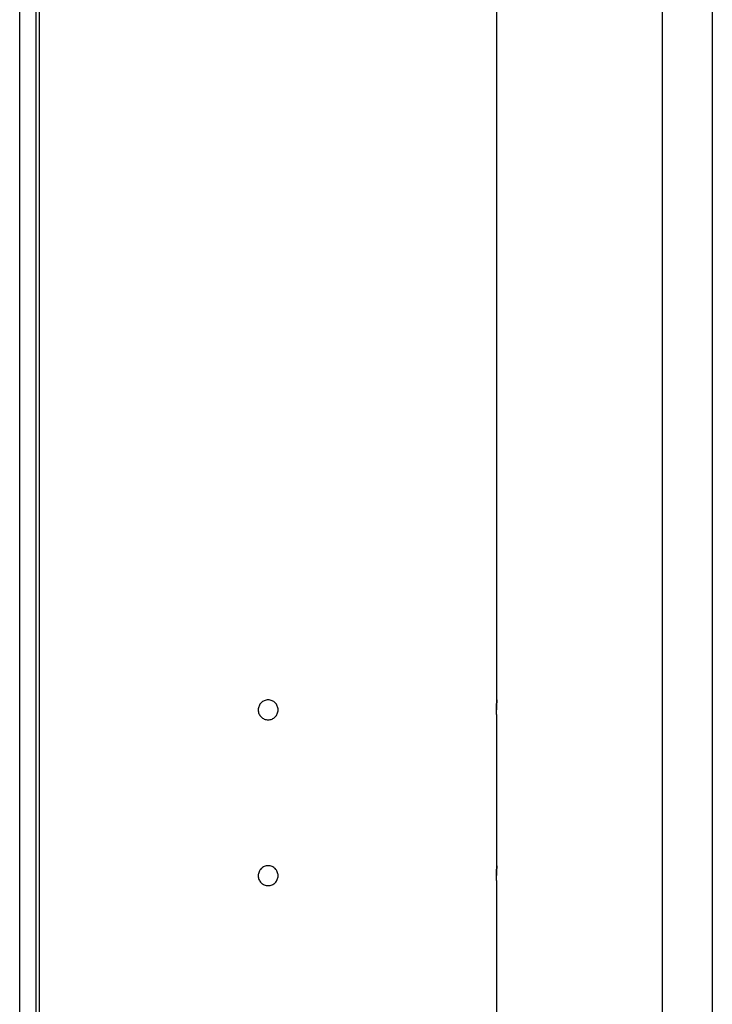
# Model space of a CAD drawing. Extents: x -64 to 64, y -22 to 22.
# Drawn here: x 14 to 16, y 2 to 5 of the extents above; entities that cross this region are included whole.
import ezdxf

# ---------------------------------------------------------------- set-up
doc = ezdxf.new("R2010")
doc.units = 0
doc.layers.get('0').update_dxf_attribs({"linetype": 'CONTINUOUS'})

msp = doc.modelspace()

# ---------------------------------------------------------------- linework, layer by layer
at = {"color": 0}
for points in [[(16.4429, 7.2785), (16.4429, -1.7215)], [(16.4429, 7.2785), (16.4429, -1.7215)], [(16.4429, 7.2785), (16.4429, -1.7215)], [(16.4429, 7.2785), (16.4429, -1.7215)], [(16.4429, 7.2785), (16.4429, -1.7215)], [(16.4429, 7.2785), (16.4429, -1.7215)], [(16.4429, 7.2785), (16.4429, -1.7215)], [(16.4429, 7.2785), (16.4429, -1.7215)], [(16.4429, 7.2785), (16.4429, -1.7215)], [(16.4429, 7.2785), (16.4429, -1.7215)], [(16.4429, 7.2785), (16.4429, -1.7215)], [(16.4429, 7.2785), (16.4429, -1.7215)], [(16.4429, 7.2785), (16.4429, -1.7215)], [(16.4429, 7.2785), (16.4429, -1.7215)], [(16.4429, 7.2785), (16.4429, -1.7215)], [(16.4429, 7.2785), (16.4429, -1.7215)], [(16.4429, 7.2785), (16.4429, -1.7215)], [(16.4429, 7.2785), (16.4429, -1.7215)], [(16.4429, 7.2785), (16.4429, -1.7215)], [(16.4429, 7.2785), (16.4429, -1.7215)], [(16.4429, 7.2785), (16.4429, -1.7215)], [(15.7927, 3.0585), (15.7927, 6.9485)], [(15.7927, 3.0585), (15.7927, 6.9485)], [(15.7927, 3.0585), (15.7927, 6.9485)], [(15.7927, 3.0585), (15.7927, 6.9485)], [(15.7927, 3.0585), (15.7927, 6.9485)], [(15.7927, 3.0585), (15.7927, 6.9485)], [(15.7927, 3.0585), (15.7927, 6.9485)], [(15.7927, 3.0585), (15.7927, 6.9485)], [(15.7927, 3.0585), (15.7927, 6.9485)], [(15.7927, 3.0585), (15.7927, 6.9485)], [(15.7927, 3.0585), (15.7927, 6.9485)], [(15.7927, 3.0585), (15.7927, 6.9485)], [(15.7927, 3.0585), (15.7927, 6.9485)], [(15.7927, 3.0585), (15.7927, 6.9485)], [(15.7927, 3.0585), (15.7927, 6.9485)], [(15.7927, 3.0585), (15.7927, 6.9485)], [(15.7927, 3.0585), (15.7927, 6.9485)], [(15.7927, 3.0585), (15.7927, 6.9485)], [(15.7927, 3.0585), (15.7927, 6.9485)], [(15.7927, 3.0585), (15.7927, 6.9485)], [(15.7927, 3.0585), (15.7927, 6.9485)], [(14.4027, -0.6562), (14.4027, 6.7285)], [(14.4027, -0.6562), (14.4027, 6.7285)], [(14.4027, -0.6562), (14.4027, 6.7285)], [(14.4027, -0.6562), (14.4027, 6.7285)], [(14.4027, -0.6562), (14.4027, 6.7285)], [(14.4027, -0.6562), (14.4027, 6.7285)], [(14.4027, -0.6562), (14.4027, 6.7285)], [(14.4027, -0.6562), (14.4027, 6.7285)], [(14.4027, -0.6562), (14.4027, 6.7285)], [(14.4027, -0.6562), (14.4027, 6.7285)], [(14.4027, -0.6562), (14.4027, 6.7285)], [(14.4027, -0.6562), (14.4027, 6.7285)], [(14.4027, -0.6562), (14.4027, 6.7285)], [(14.4027, -0.6562), (14.4027, 6.7285)], [(14.4027, -0.6562), (14.4027, 6.7285)], [(14.4027, -0.6562), (14.4027, 6.7285)], [(14.4027, -0.6562), (14.4027, 6.7285)], [(14.4027, -0.6562), (14.4027, 6.7285)], [(14.4027, -0.6562), (14.4027, 6.7285)], [(14.4027, -0.6562), (14.4027, 6.7285)], [(14.4027, -0.6562), (14.4027, 6.7285)], [(14.4127, -0.6562), (14.4127, 6.7285)], [(14.4127, -0.6562), (14.4127, 6.7285)], [(14.4127, -0.6562), (14.4127, 6.7285)], [(14.4127, -0.6562), (14.4127, 6.7285)], [(14.4127, -0.6562), (14.4127, 6.7285)], [(14.4127, -0.6562), (14.4127, 6.7285)], [(14.4127, -0.6562), (14.4127, 6.7285)], [(14.4127, -0.6562), (14.4127, 6.7285)], [(14.4127, -0.6562), (14.4127, 6.7285)], [(14.4127, -0.6562), (14.4127, 6.7285)], [(14.4127, -0.6562), (14.4127, 6.7285)], [(14.4127, -0.6562), (14.4127, 6.7285)], [(14.4127, -0.6562), (14.4127, 6.7285)], [(14.4127, -0.6562), (14.4127, 6.7285)], [(14.4127, -0.6562), (14.4127, 6.7285)], [(14.4127, -0.6562), (14.4127, 6.7285)], [(14.4127, -0.6562), (14.4127, 6.7285)], [(14.4127, -0.6562), (14.4127, 6.7285)], [(14.4127, -0.6562), (14.4127, 6.7285)], [(14.4127, -0.6562), (14.4127, 6.7285)], [(14.4127, -0.6562), (14.4127, 6.7285)], [(16.2929, -1.1715), (16.2929, 6.7285)], [(16.2929, -1.1715), (16.2929, 6.7285)], [(16.2929, -1.1715), (16.2929, 6.7285)], [(16.2929, -1.1715), (16.2929, 6.7285)], [(16.2929, -1.1715), (16.2929, 6.7285)], [(16.2929, -1.1715), (16.2929, 6.7285)], [(16.2929, -1.1715), (16.2929, 6.7285)], [(16.2929, -1.1715), (16.2929, 6.7285)], [(16.2929, -1.1715), (16.2929, 6.7285)], [(16.2929, -1.1715), (16.2929, 6.7285)], [(16.2929, -1.1715), (16.2929, 6.7285)], [(16.2929, -1.1715), (16.2929, 6.7285)], [(16.2929, -1.1715), (16.2929, 6.7285)], [(16.2929, -1.1715), (16.2929, 6.7285)], [(16.2929, -1.1715), (16.2929, 6.7285)], [(16.2929, -1.1715), (16.2929, 6.7285)], [(16.2929, -1.1715), (16.2929, 6.7285)], [(16.2929, -1.1715), (16.2929, 6.7285)], [(16.2929, -1.1715), (16.2929, 6.7285)], [(16.2929, -1.1715), (16.2929, 6.7285)], [(16.2929, -1.1715), (16.2929, 6.7285)], [(14.3527, 0.0674), (14.3527, 5.8895)], [(14.3527, 0.0674), (14.3527, 5.8895)], [(14.3527, 0.0674), (14.3527, 5.8895)], [(14.3527, 0.0674), (14.3527, 5.8895)], [(14.3527, 0.0674), (14.3527, 5.8895)], [(14.3527, 0.0674), (14.3527, 5.8895)], [(14.3527, 0.0674), (14.3527, 5.8895)], [(14.3527, 0.0674), (14.3527, 5.8895)], [(14.3527, 0.0674), (14.3527, 5.8895)], [(14.3527, 0.0674), (14.3527, 5.8895)], [(14.3527, 0.0674), (14.3527, 5.8895)], [(14.3527, 0.0674), (14.3527, 5.8895)], [(14.3527, 0.0674), (14.3527, 5.8895)], [(14.3527, 0.0674), (14.3527, 5.8895)], [(14.3527, 0.0674), (14.3527, 5.8895)], [(14.3527, 0.0674), (14.3527, 5.8895)], [(14.3527, 0.0674), (14.3527, 5.8895)], [(14.3527, 0.0674), (14.3527, 5.8895)], [(14.3527, 0.0674), (14.3527, 5.8895)], [(14.3527, 0.0674), (14.3527, 5.8895)], [(14.3527, 0.0674), (14.3527, 5.8895)], [(15.1327, 3.0285), (15.1327, 3.0285), (15.1324, 3.0314), (15.132, 3.0344), (15.1312, 3.0371), (15.1302, 3.04), (15.1288, 3.0425), (15.1274, 3.0451), (15.1256, 3.0473), (15.1238, 3.0496), (15.1215, 3.0514), (15.1193, 3.0532), (15.1167, 3.0546), (15.1142, 3.056), (15.1113, 3.057), (15.1086, 3.0578), (15.1056, 3.0582), (15.1027, 3.0585), (15.1027, 3.0585), (15.0995, 3.0582), (15.0965, 3.0578), (15.0936, 3.057), (15.0909, 3.056), (15.0882, 3.0546), (15.0858, 3.0532), (15.0834, 3.0514), (15.0814, 3.0496), (15.0794, 3.0473), (15.0777, 3.0451), (15.0761, 3.0425), (15.075, 3.04), (15.0739, 3.0371), (15.0732, 3.0344), (15.0728, 3.0314), (15.0727, 3.0285), (15.0727, 3.0285), (15.0727, 3.0253), (15.0731, 3.0223), (15.0738, 3.0194), (15.0749, 3.0167), (15.076, 3.014), (15.0776, 3.0116), (15.0793, 3.0092), (15.0813, 3.0072), (15.0833, 3.0052), (15.0857, 3.0035), (15.0881, 3.0019), (15.0908, 3.0008), (15.0935, 2.9997), (15.0964, 2.999), (15.0994, 2.9986), (15.1026, 2.9985), (15.1026, 2.9985), (15.1055, 2.9986), (15.1085, 2.999), (15.1113, 2.9997), (15.1142, 3.0008), (15.1167, 3.0019), (15.1193, 3.0035), (15.1215, 3.0052), (15.1238, 3.0072), (15.1256, 3.0092), (15.1274, 3.0116), (15.1288, 3.014), (15.1302, 3.0167), (15.1311, 3.0194), (15.1319, 3.0223), (15.1323, 3.0253), (15.1326, 3.0285)], [(15.792, 3.0285), (15.792, 3.0285), (15.792, 3.0293), (15.792, 3.0302), (15.792, 3.0311), (15.792, 3.032), (15.792, 3.0329), (15.792, 3.0338), (15.792, 3.0347), (15.792, 3.0356), (15.792, 3.0363), (15.792, 3.0372), (15.792, 3.0381), (15.792, 3.039), (15.792, 3.0398), (15.792, 3.0407), (15.792, 3.0416), (15.7921, 3.0425), (15.7921, 3.0425), (15.7921, 3.0431), (15.7921, 3.044), (15.7921, 3.0448), (15.7921, 3.0457), (15.7921, 3.0463), (15.7921, 3.0472), (15.7921, 3.0479), (15.7922, 3.0488), (15.7922, 3.0494), (15.7922, 3.0501), (15.7922, 3.0507), (15.7922, 3.0515), (15.7922, 3.0521), (15.7922, 3.0527), (15.7922, 3.0533), (15.7925, 3.0539), (15.7925, 3.0539), (15.7925, 3.0542), (15.7925, 3.0548), (15.7925, 3.0552), (15.7925, 3.0558), (15.7925, 3.0561), (15.7925, 3.0565), (15.7925, 3.0568), (15.7925, 3.0573), (15.7925, 3.0574), (15.7925, 3.0577), (15.7925, 3.0579), (15.7925, 3.0582), (15.7925, 3.0582), (15.7925, 3.0583), (15.7925, 3.0583), (15.7927, 3.0585)], [(15.7927, 3.0585), (15.7927, 3.0585), (15.7926, 3.0582), (15.7926, 3.0582), (15.7926, 3.0582), (15.7926, 3.0582), (15.7926, 3.0581), (15.7926, 3.0581), (15.7926, 3.0581), (15.7926, 3.0581), (15.7926, 3.0578), (15.7926, 3.0578), (15.7926, 3.0578), (15.7926, 3.0578), (15.7926, 3.0575), (15.7926, 3.0575), (15.7926, 3.0575), (15.7926, 3.0575), (15.7926, 3.0575), (15.7924, 3.0571), (15.7924, 3.0568), (15.7924, 3.0565), (15.7924, 3.0562), (15.7924, 3.0556), (15.7924, 3.0553), (15.7924, 3.0549), (15.7924, 3.0546), (15.7923, 3.054), (15.7923, 3.0535), (15.7923, 3.0529), (15.7923, 3.0525), (15.7923, 3.0519), (15.7923, 3.0513), (15.7923, 3.0507), (15.7923, 3.0501), (15.7923, 3.0501), (15.792, 3.0489), (15.792, 3.0478), (15.792, 3.0466), (15.792, 3.0454), (15.792, 3.044), (15.792, 3.0428), (15.792, 3.0414), (15.792, 3.0402), (15.792, 3.0387), (15.792, 3.0372), (15.792, 3.0357), (15.792, 3.0344), (15.792, 3.0329), (15.792, 3.0314), (15.792, 3.0299), (15.792, 3.0285)], [(15.7927, 3.0585), (15.7927, 3.0585)], [(15.7927, 2.9985), (15.7927, 2.9985), (15.7926, 2.9985), (15.7926, 2.9985), (15.7926, 2.9985), (15.7926, 2.9985), (15.7926, 2.9985), (15.7926, 2.9985), (15.7926, 2.9985), (15.7926, 2.9986), (15.7926, 2.9986), (15.7926, 2.9986), (15.7926, 2.9986), (15.7926, 2.9988), (15.7926, 2.9988), (15.7926, 2.9989), (15.7926, 2.9989), (15.7926, 2.9992), (15.7926, 2.9992), (15.7923, 2.9995), (15.7923, 2.9999), (15.7923, 3.0004), (15.7923, 3.001), (15.7923, 3.0016), (15.7923, 3.0024), (15.7923, 3.0033), (15.7923, 3.0042), (15.7922, 3.0051), (15.7922, 3.0061), (15.7922, 3.0071), (15.7922, 3.0083), (15.7922, 3.0095), (15.7922, 3.0107), (15.7922, 3.0119), (15.7922, 3.0134), (15.7922, 3.0134), (15.792, 3.0142), (15.792, 3.0151), (15.792, 3.016), (15.792, 3.0169), (15.792, 3.0178), (15.792, 3.0187), (15.792, 3.0196), (15.792, 3.0206), (15.792, 3.0215), (15.792, 3.0224), (15.792, 3.0233), (15.792, 3.0245), (15.792, 3.0254), (15.792, 3.0264), (15.792, 3.0273), (15.792, 3.0285)], [(15.7927, 2.9985), (15.7927, 2.9985)], [(15.7927, 2.5585), (15.7927, 2.9985)], [(15.7927, 2.5585), (15.7927, 2.9985)], [(15.7927, 2.5585), (15.7927, 2.9985)], [(15.7927, 2.5585), (15.7927, 2.9985)], [(15.7927, 2.5585), (15.7927, 2.9985)], [(15.7927, 2.5585), (15.7927, 2.9985)], [(15.7927, 2.5585), (15.7927, 2.9985)], [(15.7927, 2.5585), (15.7927, 2.9985)], [(15.7927, 2.5585), (15.7927, 2.9985)], [(15.7927, 2.5585), (15.7927, 2.9985)], [(15.7927, 2.5585), (15.7927, 2.9985)], [(15.7927, 2.5585), (15.7927, 2.9985)], [(15.7927, 2.5585), (15.7927, 2.9985)], [(15.7927, 2.5585), (15.7927, 2.9985)], [(15.7927, 2.5585), (15.7927, 2.9985)], [(15.7927, 2.5585), (15.7927, 2.9985)], [(15.7927, 2.5585), (15.7927, 2.9985)], [(15.7927, 2.5585), (15.7927, 2.9985)], [(15.7927, 2.5585), (15.7927, 2.9985)], [(15.7927, 2.5585), (15.7927, 2.9985)], [(15.7927, 2.5585), (15.7927, 2.9985)], [(15.1327, 2.5285), (15.1327, 2.5285), (15.1324, 2.5314), (15.132, 2.5344), (15.1312, 2.5371), (15.1302, 2.54), (15.1288, 2.5425), (15.1274, 2.5451), (15.1256, 2.5473), (15.1238, 2.5496), (15.1215, 2.5514), (15.1193, 2.5532), (15.1167, 2.5546), (15.1142, 2.556), (15.1113, 2.557), (15.1086, 2.5578), (15.1056, 2.5582), (15.1027, 2.5585), (15.1027, 2.5585), (15.0995, 2.5582), (15.0965, 2.5578), (15.0936, 2.557), (15.0909, 2.556), (15.0882, 2.5546), (15.0858, 2.5532), (15.0834, 2.5514), (15.0814, 2.5496), (15.0794, 2.5473), (15.0777, 2.5451), (15.0761, 2.5425), (15.075, 2.54), (15.0739, 2.5371), (15.0732, 2.5344), (15.0728, 2.5314), (15.0727, 2.5285), (15.0727, 2.5285), (15.0727, 2.5253), (15.0731, 2.5223), (15.0738, 2.5194), (15.0749, 2.5167), (15.076, 2.514), (15.0776, 2.5116), (15.0793, 2.5092), (15.0813, 2.5072), (15.0833, 2.5052), (15.0857, 2.5035), (15.0881, 2.5019), (15.0908, 2.5008), (15.0935, 2.4997), (15.0964, 2.499), (15.0994, 2.4986), (15.1026, 2.4985), (15.1026, 2.4985), (15.1055, 2.4986), (15.1085, 2.499), (15.1113, 2.4997), (15.1142, 2.5008), (15.1167, 2.5019), (15.1193, 2.5035), (15.1215, 2.5052), (15.1238, 2.5072), (15.1256, 2.5092), (15.1274, 2.5116), (15.1288, 2.514), (15.1302, 2.5167), (15.1311, 2.5194), (15.1319, 2.5223), (15.1323, 2.5253), (15.1326, 2.5285)], [(15.792, 2.5285), (15.792, 2.5285), (15.792, 2.5293), (15.792, 2.5302), (15.792, 2.5311), (15.792, 2.532), (15.792, 2.5329), (15.792, 2.5338), (15.792, 2.5347), (15.792, 2.5356), (15.792, 2.5363), (15.792, 2.5372), (15.792, 2.5381), (15.792, 2.539), (15.792, 2.5398), (15.792, 2.5407), (15.792, 2.5416), (15.7921, 2.5425), (15.7921, 2.5425), (15.7921, 2.5431), (15.7921, 2.544), (15.7921, 2.5448), (15.7921, 2.5457), (15.7921, 2.5463), (15.7921, 2.5472), (15.7921, 2.5479), (15.7922, 2.5488), (15.7922, 2.5494), (15.7922, 2.5501), (15.7922, 2.5507), (15.7922, 2.5515), (15.7922, 2.5521), (15.7922, 2.5527), (15.7922, 2.5533), (15.7925, 2.5539), (15.7925, 2.5539), (15.7925, 2.5542), (15.7925, 2.5548), (15.7925, 2.5552), (15.7925, 2.5558), (15.7925, 2.5561), (15.7925, 2.5565), (15.7925, 2.5568), (15.7925, 2.5573), (15.7925, 2.5574), (15.7925, 2.5577), (15.7925, 2.5579), (15.7925, 2.5582), (15.7925, 2.5582), (15.7925, 2.5583), (15.7925, 2.5583), (15.7927, 2.5585)], [(15.7927, 2.5585), (15.7927, 2.5585), (15.7926, 2.5583), (15.7926, 2.5583), (15.7926, 2.5583), (15.7926, 2.5583), (15.7926, 2.5582), (15.7926, 2.5582), (15.7926, 2.5582), (15.7926, 2.5582), (15.7926, 2.5579), (15.7926, 2.5579), (15.7926, 2.5578), (15.7926, 2.5578), (15.7926, 2.5575), (15.7926, 2.5575), (15.7926, 2.5575), (15.7926, 2.5575), (15.7926, 2.5575), (15.7924, 2.5571), (15.7924, 2.5568), (15.7924, 2.5565), (15.7924, 2.5562), (15.7924, 2.5556), (15.7924, 2.5553), (15.7924, 2.5549), (15.7924, 2.5546), (15.7923, 2.554), (15.7923, 2.5535), (15.7923, 2.5529), (15.7923, 2.5525), (15.7923, 2.5519), (15.7923, 2.5513), (15.7923, 2.5507), (15.7923, 2.5501), (15.7923, 2.5501), (15.792, 2.5489), (15.792, 2.5478), (15.792, 2.5466), (15.792, 2.5454), (15.792, 2.544), (15.792, 2.5428), (15.792, 2.5414), (15.792, 2.5402), (15.792, 2.5387), (15.792, 2.5372), (15.792, 2.5357), (15.792, 2.5344), (15.792, 2.5329), (15.792, 2.5314), (15.792, 2.5299), (15.792, 2.5285)], [(15.7927, 2.5585), (15.7927, 2.5585)], [(15.7927, 2.4985), (15.7927, 2.4985), (15.7926, 2.4985), (15.7926, 2.4985), (15.7926, 2.4985), (15.7926, 2.4985), (15.7926, 2.4985), (15.7926, 2.4985), (15.7926, 2.4985), (15.7926, 2.4986), (15.7926, 2.4986), (15.7926, 2.4986), (15.7926, 2.4986), (15.7926, 2.4988), (15.7926, 2.4988), (15.7926, 2.4989), (15.7926, 2.4989), (15.7926, 2.4992), (15.7926, 2.4992), (15.7923, 2.4995), (15.7923, 2.4999), (15.7923, 2.5004), (15.7923, 2.501), (15.7923, 2.5016), (15.7923, 2.5024), (15.7923, 2.5033), (15.7923, 2.5042), (15.7922, 2.5051), (15.7922, 2.5061), (15.7922, 2.5071), (15.7922, 2.5083), (15.7922, 2.5095), (15.7922, 2.5107), (15.7922, 2.5119), (15.7922, 2.5134), (15.7922, 2.5134), (15.792, 2.5142), (15.792, 2.5151), (15.792, 2.516), (15.792, 2.5169), (15.792, 2.5178), (15.792, 2.5187), (15.792, 2.5196), (15.792, 2.5206), (15.792, 2.5215), (15.792, 2.5224), (15.792, 2.5233), (15.792, 2.5245), (15.792, 2.5254), (15.792, 2.5264), (15.792, 2.5273), (15.792, 2.5285)], [(15.7927, 2.4985), (15.7927, 2.4985)], [(15.7927, -0.7315), (15.7927, 2.4985)], [(15.7927, -0.7315), (15.7927, 2.4985)], [(15.7927, -0.7315), (15.7927, 2.4985)], [(15.7927, -0.7315), (15.7927, 2.4985)], [(15.7927, -0.7315), (15.7927, 2.4985)], [(15.7927, -0.7315), (15.7927, 2.4985)], [(15.7927, -0.7315), (15.7927, 2.4985)], [(15.7927, -0.7315), (15.7927, 2.4985)], [(15.7927, -0.7315), (15.7927, 2.4985)], [(15.7927, -0.7315), (15.7927, 2.4985)], [(15.7927, -0.7315), (15.7927, 2.4985)], [(15.7927, -0.7315), (15.7927, 2.4985)], [(15.7927, -0.7315), (15.7927, 2.4985)], [(15.7927, -0.7315), (15.7927, 2.4985)], [(15.7927, -0.7315), (15.7927, 2.4985)], [(15.7927, -0.7315), (15.7927, 2.4985)], [(15.7927, -0.7315), (15.7927, 2.4985)], [(15.7927, -0.7315), (15.7927, 2.4985)], [(15.7927, -0.7315), (15.7927, 2.4985)], [(15.7927, -0.7315), (15.7927, 2.4985)], [(15.7927, -0.7315), (15.7927, 2.4985)]]:
    msp.add_lwpolyline(points, dxfattribs=at)

doc.saveas('drawing.dxf')
